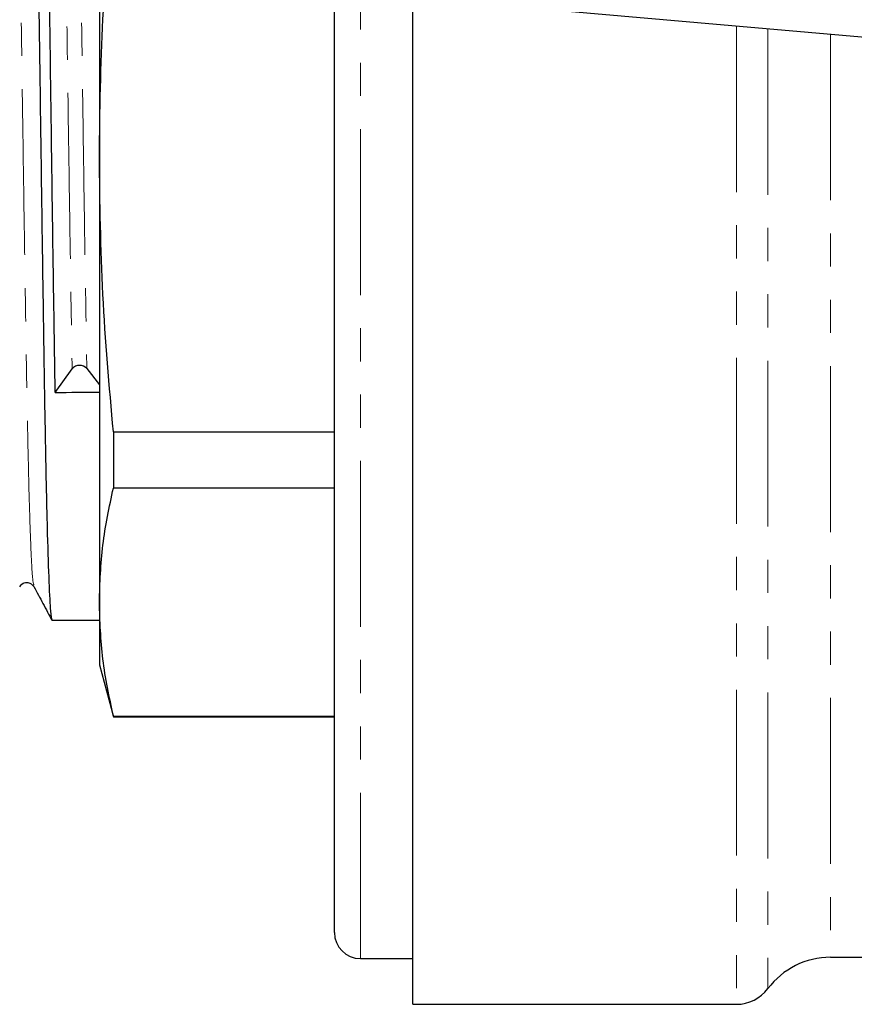
# Model space of a CAD drawing. Units: millimetres. Extents: x 61 to 349, y 9 to 295.
# Drawn here: x 109 to 141, y 9 to 47 of the extents above; entities that cross this region are included whole.
import ezdxf

# ---------------------------------------------------------------- set-up
doc = ezdxf.new("R2010")
doc.units = ezdxf.units.MM
doc.linetypes.add('PHANTOM', pattern=[12.7, 6.35, -1.27, 1.27, -1.27, 1.27, -1.27])

msp = doc.modelspace()

# ---------------------------------------------------------------- linework, layer by layer
at = {"color": 7, "linetype": 'Continuous', "lineweight": 25}
for p, q in [((111.802, 65.572), (111.802, 41.463)), ((155.391, 44.781), (120.228, 47.858)), ((120.802, 11.768), (120.802, 47.808)), ((123.802, 9.018), (123.802, 47.545)), ((111.802, 41.463), (111.802, 24.416)), ((110.112, 32.438), (110.759, 33.346)), ((111.321, 33.356), (111.802, 32.724)), ((112.338, 30.93), (120.802, 30.93)), ((112.338, 30.93), (112.338, 28.779)), ((120.802, 28.779), (112.338, 28.779)), ((111.802, 24.416), (111.802, 22.018)), ((109.99, 23.718), (111.802, 23.718)), ((111.802, 22.018), (112.338, 20.018)), ((112.338, 20.052), (120.802, 20.052)), ((112.338, 20.052), (112.338, 20.018)), ((112.338, 20.018), (120.802, 20.018)), ((121.802, 10.768), (123.802, 10.768)), ((139.802, 10.818), (146.425, 10.818)), ((123.802, 9.018), (136.202, 9.018))]:
    msp.add_line(p, q, dxfattribs=at)
at = {"color": 8, "linetype": 'PHANTOM', "lineweight": 18}
for p, q in [((121.802, 10.768), (121.802, 47.72)), ((136.202, 46.46), (136.202, 9.018)), ((137.402, 46.355), (137.402, 9.618)), ((139.802, 46.145), (139.802, 10.818))]:
    msp.add_line(p, q, dxfattribs=at)
at = {"color": 7, "linetype": 'Continuous', "lineweight": 25}
for centre, radius, start, end in [((111.045, 33.094), 0.381, 43.342, 138.5947), ((121.802, 11.768), 1, 180, 270), ((139.802, 7.818), 3, 90, 143.1301), ((136.202, 10.518), 1.5, 270, 323.1301)]:
    msp.add_arc(centre, radius, start, end, dxfattribs=at)
msp.add_ellipse((111.038, 53.518), major_axis=(2298.927, 21.074), ratio=0.009165, start_param=4.711902, end_param=4.712637, dxfattribs=at)
for points, knots in [([(108.835, 83.308), (108.836, 83.312), (108.856, 83.434), (108.894, 83.007), (108.945, 81.998), (109, 80.226), (109.059, 77.784), (109.121, 74.689), (109.182, 71.054), (109.241, 67.024), (109.296, 62.744), (109.347, 58.27), (109.404, 53.634), (109.464, 48.905), (109.526, 44.254), (109.587, 39.858), (109.645, 35.874), (109.698, 32.373), (109.751, 29.37), (109.809, 26.901), (109.87, 25.078), (109.931, 23.926), (109.971, 23.793), (109.99, 23.727)], [0, 0, 0, 0, 0.001316, 0.050962, 0.09922, 0.148388, 0.198803, 0.249866, 0.300929, 0.351344, 0.400512, 0.44877, 0.498416, 0.549117, 0.600253, 0.65117, 0.701233, 0.749866, 0.798499, 0.848562, 0.899479, 0.950615, 1, 1, 1, 1]), ([(110.112, 32.438), (110.095, 33.558), (110.06, 35.831), (110.001, 39.842), (109.941, 44.228), (109.879, 48.881), (109.819, 53.609), (109.762, 58.245), (109.711, 62.72), (109.656, 67.002), (109.597, 71.034), (109.535, 74.671), (109.474, 77.77), (109.414, 80.214), (109.359, 81.991), (109.308, 83.004), (109.271, 83.433), (109.25, 83.31), (109.25, 83.307)], [0, 0, 0, 0, 0.064833, 0.131572, 0.19945, 0.26762, 0.33521, 0.401393, 0.465726, 0.531272, 0.598481, 0.666553, 0.734625, 0.801834, 0.867381, 0.931714, 0.997897, 1, 1, 1, 1]), ([(111.802, 41.463), (111.826, 43.22), (111.874, 46.737), (112.184, 50.243), (112.338, 51.997)], [0, 0, 0, 0, 0.499462, 1, 1, 1, 1]), ([(112.338, 30.93), (112.184, 32.681), (111.875, 36.186), (111.826, 39.703), (111.802, 41.463)], [0, 0, 0, 0, 0.499496, 1, 1, 1, 1]), ([(111.802, 24.416), (111.826, 25.143), (111.874, 26.6), (112.184, 28.052), (112.338, 28.779)], [0, 0, 0, 0, 0.499462, 1, 1, 1, 1]), ([(108.752, 25.004), (108.786, 25.053), (108.854, 25.148), (109.135, 25.193), (109.233, 25.08), (109.295, 25.009)], [0, 0, 0, 0, 0.28203, 0.548626, 1, 1, 1, 1]), ([(109.295, 25.009), (109.411, 24.792), (109.643, 24.359), (109.875, 23.925), (109.991, 23.708)], [0, 0, 0, 0, 0.499997, 1, 1, 1, 1]), ([(112.338, 20.052), (112.184, 20.778), (111.875, 22.23), (111.826, 23.687), (111.802, 24.416)], [0, 0, 0, 0, 0.499496, 1, 1, 1, 1])]:
    msp.add_open_spline(points, degree=3, knots=knots, dxfattribs=at)
at = {"color": 8, "linetype": 'PHANTOM', "lineweight": 18}
for points, knots in [([(108.141, 81.973), (108.144, 81.997), (108.168, 82.148), (108.208, 81.749), (108.259, 80.767), (108.314, 79.073), (108.374, 76.735), (108.435, 73.772), (108.497, 70.292), (108.556, 66.435), (108.611, 62.339), (108.662, 58.057), (108.719, 53.621), (108.779, 49.095), (108.841, 44.644), (108.901, 40.438), (108.96, 36.626), (109.012, 33.277), (109.065, 30.405), (109.123, 28.042), (109.184, 26.303), (109.242, 25.242), (109.279, 25.118), (109.295, 25.063)], [0, 0, 0, 0, 0.009223, 0.058868, 0.107126, 0.156294, 0.20671, 0.257772, 0.308835, 0.359251, 0.408419, 0.456677, 0.506322, 0.557023, 0.608159, 0.659077, 0.709139, 0.757772, 0.806406, 0.856468, 0.907386, 0.958522, 1, 1, 1, 1]), ([(109.906, 81.993), (109.922, 81.926), (109.958, 81.785), (110.006, 80.749), (110.061, 79.081), (110.12, 76.734), (110.182, 73.772), (110.243, 70.29), (110.303, 66.432), (110.358, 62.334), (110.409, 58.051), (110.465, 53.613), (110.526, 49.088), (110.587, 44.634), (110.648, 40.435), (110.706, 36.595), (110.742, 34.419), (110.759, 33.346)], [0, 0, 0, 0, 0.058122, 0.123157, 0.189418, 0.25736, 0.326175, 0.39499, 0.462932, 0.529194, 0.594228, 0.661133, 0.729461, 0.798374, 0.866993, 0.93446, 1, 1, 1, 1]), ([(110.45, 81.973), (110.453, 81.997), (110.477, 82.148), (110.517, 81.749), (110.568, 80.767), (110.623, 79.073), (110.683, 76.735), (110.744, 73.772), (110.806, 70.292), (110.865, 66.435), (110.92, 62.339), (110.971, 58.057), (111.028, 53.621), (111.088, 49.096), (111.15, 44.643), (111.21, 40.444), (111.269, 36.605), (111.304, 34.428), (111.321, 33.356)], [0, 0, 0, 0, 0.012171, 0.077686, 0.14137, 0.206255, 0.272786, 0.340171, 0.407557, 0.474088, 0.538973, 0.602657, 0.668172, 0.73508, 0.802562, 0.869756, 0.935821, 1, 1, 1, 1])]:
    msp.add_open_spline(points, degree=3, knots=knots, dxfattribs=at)

doc.saveas('drawing.dxf')
